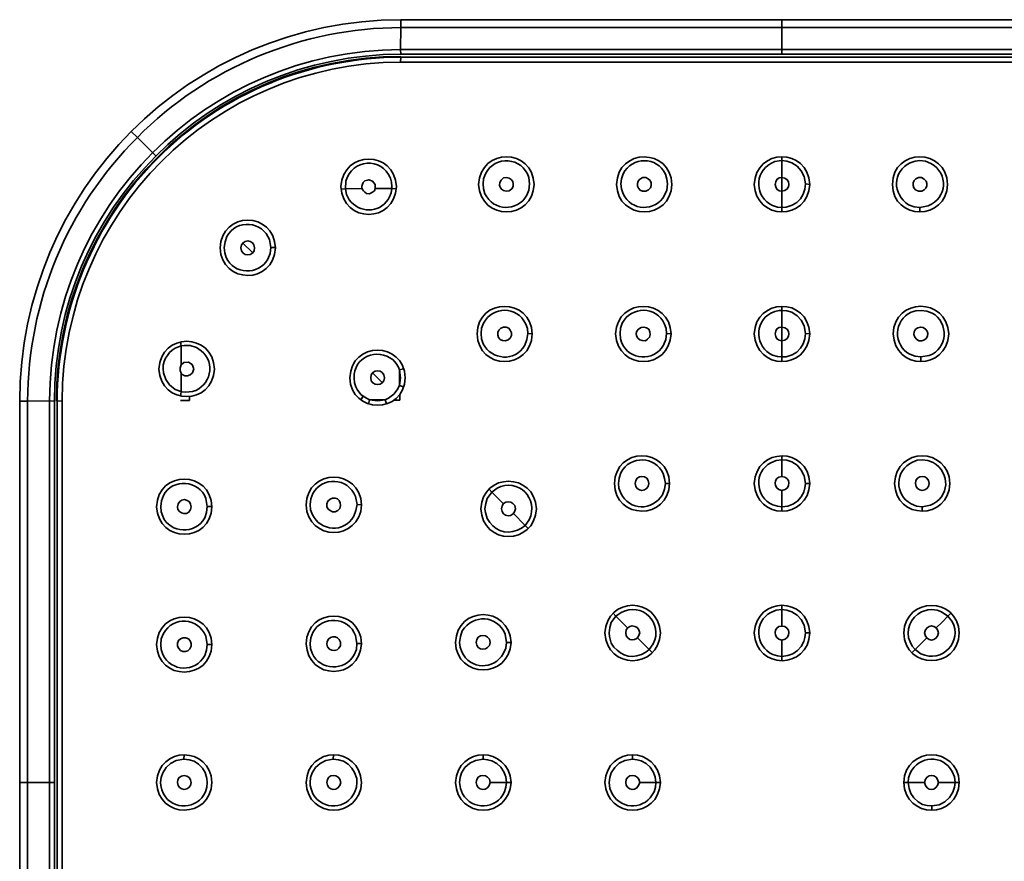
# Model space of a CAD drawing. Units: inches. Extents: x 223 to 399, y 235 to 614.
# Drawn here: x 223 to 301, y 547 to 614 of the extents above; entities that cross this region are included whole.
import ezdxf

# ---------------------------------------------------------------- set-up
doc = ezdxf.new("R2010")
doc.units = ezdxf.units.IN
doc.header["$MEASUREMENT"] = 0
doc.layers.add('Layer 1', color=7, linetype='Continuous')

msp = doc.modelspace()

# ---------------------------------------------------------------- linework, layer by layer
at = {"layer": 'Layer 1', "color": 7, "lineweight": 35}
for points in [[(253.23, 614.05), (313.679, 614.05)], [(253.23, 614.05), (253.23, 613.42)], [(283.439, 611.32), (283.439, 614.05)], [(253.23, 613.42), (253.2, 611.681), (283.439, 611.681)], [(253.23, 613.42), (283.439, 613.42)], [(283.439, 613.42), (313.679, 613.42)], [(313.679, 613.42), (313.679, 611.681), (283.439, 611.681)], [(253.2, 611.681), (253.23, 611.32)], [(253.2, 610.69), (253.23, 611.08)], [(283.439, 610.69), (253.2, 610.69)], [(253.23, 611.32), (313.679, 611.32)], [(253.23, 611.141), (253.23, 611.08)], [(313.679, 611.08), (253.23, 611.08)], [(283.439, 610.69), (313.679, 610.69), (313.679, 611.08)], [(231.839, 605.2), (232.32, 604.721)], [(232.32, 604.721), (233.52, 603.521)], [(233.52, 603.521), (233.79, 603.25)], [(283.23, 602.86), (282.87, 602.8), (282.57, 602.65)], [(283.439, 602.891), (283.23, 602.86)], [(283.439, 602.891), (283.439, 603.19)], [(283.439, 599.17), (283.439, 602.891)], [(284.219, 602.71), (283.83, 602.83), (283.439, 602.891)], [(295.259, 602.65), (294.839, 602.83), (294.39, 602.891), (294, 602.83), (293.61, 602.71)], [(285.209, 601.63), (284.969, 602.08), (284.64, 602.44), (284.219, 602.71)], [(250.35, 601.271), (250.679, 601.36), (250.98, 601.24), (251.189, 601), (251.189, 600.67)], [(252.48, 601.181), (252.39, 601.48)], [(259.919, 601.84), (259.769, 601.45), (259.74, 601.03), (259.769, 600.641), (259.89, 600.25)], [(263.429, 601.03), (263.37, 601.541)], [(270.839, 601.84), (270.719, 601.45), (270.66, 601.03), (270.719, 600.641), (270.839, 600.25)], [(274.379, 601.03), (274.32, 601.42), (274.2, 601.811)], [(285.12, 600.221), (285.269, 600.61), (285.299, 601.03), (285.209, 601.63)], [(248.82, 600.641), (248.49, 600.61)], [(248.85, 601.24), (248.82, 600.641)], [(250.14, 600.67), (248.82, 600.641), (248.91, 600.19), (249.12, 599.771)], [(251.189, 600.67), (251.129, 600.49), (250.98, 600.37)], [(251.189, 600.67), (252.509, 600.67)], [(252.33, 600.011), (252.45, 600.34), (252.509, 600.67)], [(252.509, 600.761), (252.509, 600.82), (252.48, 601.181)], [(252.509, 600.67), (252.509, 600.761)], [(252.509, 600.67), (252.87, 600.641)], [(263.219, 600.13), (263.37, 600.55), (263.429, 601.03)], [(274.14, 600.13), (274.32, 600.55), (274.379, 601.03)], [(285.299, 601.03), (285.66, 601)], [(250.98, 600.37), (250.74, 600.25), (250.5, 600.28)], [(252.209, 599.8), (252.33, 600.011)], [(284.25, 599.351), (284.61, 599.561), (284.91, 599.86), (285.12, 600.221)], [(282.689, 599.32), (283.08, 599.2), (283.439, 599.17)], [(284.25, 599.351), (283.769, 599.2), (283.439, 599.17)], [(283.439, 599.17), (283.439, 598.811)], [(293.49, 599.38), (293.939, 599.23), (294.39, 599.17)], [(294.39, 598.811), (294.39, 599.17), (295.049, 599.291)], [(239.429, 596.86), (239.28, 596.44), (239.219, 595.99), (239.25, 595.57), (239.37, 595.21)], [(243.27, 595.99), (242.91, 595.99), (242.79, 596.62)], [(241.469, 595.57), (240.689, 596.351)], [(242.669, 595.061), (242.85, 595.511), (242.91, 595.99)], [(283.439, 591.011), (283.439, 591.34)], [(283.23, 591.011), (282.87, 590.92), (282.57, 590.8)], [(283.439, 591.011), (283.23, 591.011)], [(283.439, 587.32), (283.439, 591.011)], [(284.219, 590.86), (283.83, 590.98), (283.439, 591.011)], [(285.209, 589.78), (284.969, 590.23), (284.64, 590.59), (284.219, 590.86)], [(295.349, 590.8), (294.929, 590.95), (294.48, 591.011), (294.06, 590.98), (293.7, 590.86)], [(259.769, 589.99), (259.62, 589.601), (259.589, 589.181)], [(263.28, 589.181), (263.25, 589.57), (263.129, 589.931)], [(270.78, 589.99), (270.629, 589.601), (270.599, 589.181), (270.629, 588.761), (270.75, 588.4)], [(274.65, 589.15), (274.29, 589.181), (274.259, 589.57), (274.14, 589.931)], [(283.439, 589.69), (283.23, 589.66), (283.049, 589.541), (282.959, 589.36), (282.9, 589.15), (282.959, 588.94), (283.049, 588.761), (283.23, 588.641), (283.439, 588.61)], [(285.12, 588.37), (285.269, 588.761), (285.299, 589.181), (285.209, 589.78)], [(259.589, 589.181), (259.62, 588.761), (259.74, 588.37)], [(263.04, 588.25), (263.219, 588.7), (263.28, 589.181)], [(263.28, 589.181), (263.64, 589.15)], [(274.049, 588.25), (274.23, 588.7), (274.29, 589.181)], [(285.299, 589.181), (285.66, 589.15)], [(235.799, 588.19), (235.589, 588.13)], [(235.799, 588.19), (235.74, 588.521)], [(236.04, 588.221), (235.799, 588.19)], [(235.799, 586.721), (235.799, 588.19)], [(236.52, 588.221), (236.04, 588.221)], [(237.39, 587.8), (237, 588.07), (236.52, 588.221)], [(284.25, 587.5), (284.61, 587.71), (284.91, 588.011), (285.12, 588.37)], [(282.689, 587.471), (283.08, 587.351), (283.439, 587.32)], [(283.439, 587.32), (283.439, 586.96)], [(283.439, 587.32), (283.769, 587.32)], [(283.769, 587.32), (284.25, 587.5)], [(293.58, 587.53), (294, 587.38), (294.45, 587.32)], [(294.45, 587.32), (295.11, 587.44)], [(294.45, 587.32), (294.45, 586.96)], [(235.799, 586.69), (236.009, 586.87), (236.37, 586.9), (236.669, 586.721), (236.79, 586.391), (236.7, 586.061)], [(253.019, 586.511), (252.839, 586.811), (252.599, 587.08)], [(253.11, 586.3), (253.019, 586.511)], [(234.36, 586.391), (234.39, 586.061)], [(234.39, 586.061), (234.57, 585.521)], [(235.799, 584.561), (235.799, 586.03)], [(251.759, 585.28), (250.98, 586.061)], [(253.11, 586.3), (253.439, 586.391)], [(253.2, 585.67), (253.11, 586.3)], [(253.11, 585.07), (253.11, 586.3)], [(253.11, 585.07), (253.2, 585.67)], [(234.57, 585.521), (234.87, 585.101)], [(234.87, 585.101), (235.32, 584.74), (235.86, 584.561)], [(249.509, 585.641), (249.54, 585.28), (249.66, 584.95)], [(249.66, 584.95), (249.75, 584.74)], [(252.66, 584.38), (252.929, 584.71), (253.11, 585.07)], [(253.11, 585.07), (253.439, 584.95)], [(235.799, 584.561), (235.74, 584.23)], [(235.86, 584.561), (236.16, 584.53)], [(236.16, 584.53), (236.7, 584.59)], [(236.459, 584.2), (236.459, 583.87)], [(249.75, 584.74), (250.049, 584.351)], [(250.049, 584.351), (250.229, 584.2), (250.5, 584.05)], [(250.229, 584.2), (250.049, 583.931)], [(252.24, 584.05), (252.66, 584.38)], [(253.14, 583.9), (253.14, 584.38)], [(222.99, 523.36), (222.99, 583.811)], [(222.99, 583.811), (223.62, 583.811)], [(223.62, 583.811), (225.36, 583.84), (225.36, 523.36)], [(223.62, 553.601), (223.62, 583.811)], [(225.36, 583.84), (225.75, 583.811)], [(225.75, 523.36), (225.75, 583.811)], [(225.899, 583.811), (225.959, 583.811)], [(226.35, 583.84), (225.959, 583.811)], [(225.959, 583.811), (225.959, 523.36)], [(226.35, 583.84), (226.35, 553.601)], [(235.74, 583.87), (236.459, 583.87)], [(250.5, 584.05), (250.74, 583.931)], [(250.74, 583.931), (250.65, 583.601)], [(251.969, 583.931), (250.74, 583.931), (251.37, 583.84), (251.969, 583.931)], [(251.969, 583.931), (252.24, 584.05)], [(251.969, 583.931), (252.089, 583.601)], [(253.14, 583.9), (252.66, 583.9)], [(283.439, 579.16), (283.439, 579.49)], [(282.57, 578.92), (282.99, 579.101), (283.439, 579.16)], [(283.439, 577.84), (283.439, 579.16)], [(284.219, 579.011), (283.83, 579.13), (283.439, 579.16)], [(285.209, 577.9), (284.969, 578.351), (284.64, 578.74), (284.219, 579.011)], [(295.439, 578.95), (295.019, 579.101), (294.57, 579.16), (294.179, 579.13), (293.79, 578.98)], [(270.66, 578.141), (270.54, 577.721), (270.48, 577.3)], [(274.2, 577.3), (274.14, 577.69), (274.019, 578.08)], [(285.179, 576.61), (285.269, 576.94), (285.299, 577.3), (285.209, 577.9)], [(270.48, 577.3), (270.509, 576.91), (270.66, 576.521)], [(273.959, 576.4), (274.14, 576.851), (274.2, 577.3)], [(274.2, 577.3), (274.53, 577.3)], [(285.299, 577.3), (285.66, 577.3)], [(234.39, 576.34), (234.24, 575.92), (234.179, 575.471)], [(246.24, 576.49), (246.089, 576.07), (246.03, 575.62), (246.06, 575.2), (246.209, 574.811)], [(260.429, 576.61), (260.07, 576.101)], [(260.429, 576.61), (260.219, 576.851)], [(260.849, 576.91), (260.429, 576.61)], [(260.429, 576.61), (261.36, 575.681)], [(283.439, 575.44), (283.439, 576.73)], [(284.31, 575.65), (284.669, 575.891), (284.969, 576.221), (285.179, 576.61)], [(238.229, 575.471), (237.87, 575.471), (237.75, 576.101)], [(249.479, 574.69), (249.66, 575.141), (249.75, 575.62)], [(249.75, 575.62), (249.629, 576.25)], [(249.75, 575.62), (250.11, 575.59)], [(260.07, 576.101), (259.95, 575.71), (259.89, 575.291)], [(282.719, 575.59), (283.08, 575.5), (283.439, 575.44)], [(283.919, 575.5), (284.31, 575.65)], [(293.7, 575.681), (294.12, 575.5), (294.57, 575.44)], [(294.57, 575.44), (295.23, 575.561)], [(234.179, 575.471), (234.209, 575.05), (234.33, 574.69)], [(237.66, 574.57), (237.81, 574.99), (237.87, 575.471)], [(260.07, 574.511), (259.919, 574.99), (259.89, 575.291)], [(262.14, 574.9), (263.07, 573.971)], [(283.439, 575.44), (283.919, 575.5)], [(283.439, 575.44), (283.439, 575.08)], [(294.57, 575.44), (294.57, 575.08)], [(262.469, 573.58), (262.799, 573.761), (263.07, 573.971)], [(263.07, 573.971), (263.4, 574.42)], [(263.07, 573.971), (263.31, 573.73)], [(269.91, 566.261), (270.269, 566.771), (270.689, 567.07)], [(270.269, 566.771), (270.06, 567.011)], [(282.57, 567.07), (282.99, 567.25), (283.439, 567.311)], [(283.439, 567.311), (283.439, 567.641)], [(283.439, 565.99), (283.439, 567.311)], [(284.219, 567.13), (283.83, 567.25), (283.439, 567.311)], [(285.209, 566.05), (284.969, 566.5), (284.64, 566.86), (284.219, 567.13)], [(295.019, 567.28), (294.509, 567.13)], [(295.32, 567.311), (295.019, 567.28)], [(296.099, 567.13), (295.74, 567.25), (295.32, 567.311)], [(296.099, 567.13), (296.61, 566.771), (296.939, 566.351)], [(296.61, 566.771), (296.849, 567.011)], [(269.91, 566.261), (269.79, 565.87), (269.73, 565.45)], [(270.269, 566.771), (271.2, 565.84)], [(296.61, 566.771), (296.16, 566.291), (295.679, 565.84)], [(234.39, 565.391), (234.209, 564.971), (234.179, 564.521)], [(246.24, 565.48), (246.089, 565.061), (246.03, 564.61), (246.06, 564.221), (246.179, 563.83)], [(258.089, 565.601), (257.939, 565.15), (257.879, 564.7)], [(261.599, 564.7), (261.48, 565.36)], [(269.73, 565.45), (269.759, 565.15)], [(285.179, 564.761), (285.269, 565.09), (285.299, 565.45), (285.209, 566.05)], [(285.299, 565.45), (285.66, 565.45)], [(237.87, 564.521), (237.75, 565.181)], [(249.509, 563.71), (249.689, 564.13), (249.719, 564.61)], [(249.719, 564.61), (249.629, 565.24)], [(249.719, 564.61), (250.11, 564.61)], [(257.879, 564.7), (257.91, 564.311), (258.06, 563.95)], [(261.36, 563.83), (261.54, 564.25), (261.599, 564.7)], [(261.599, 564.7), (261.959, 564.7)], [(269.759, 565.15), (269.91, 564.641)], [(271.98, 565.061), (272.91, 564.13)], [(272.91, 564.13), (273.24, 564.58)], [(283.439, 563.59), (283.439, 564.88)], [(284.31, 563.8), (284.669, 564.041), (284.969, 564.37), (285.179, 564.761)], [(293.61, 564.73), (293.759, 564.4), (294, 564.13)], [(294.929, 565.061), (294, 564.13)], [(234.179, 564.521), (234.209, 564.13), (234.33, 563.74)], [(237.66, 563.65), (237.81, 564.07), (237.87, 564.521)], [(237.87, 564.521), (238.229, 564.521)], [(272.31, 563.74), (272.64, 563.92), (272.91, 564.13)], [(272.91, 564.13), (273.15, 563.891)], [(283.439, 563.59), (283.919, 563.65), (284.31, 563.8)], [(294, 564.13), (293.759, 563.891)], [(294, 564.13), (294.45, 563.8)], [(282.719, 563.74), (283.08, 563.62), (283.439, 563.59)], [(283.439, 563.59), (283.439, 563.23)], [(235.41, 555.34), (234.959, 555.101), (234.6, 554.771), (234.33, 554.351)], [(236.009, 555.431), (235.41, 555.34)], [(236.009, 555.431), (236.04, 555.791)], [(236.82, 555.28), (236.429, 555.4), (236.009, 555.431)], [(237.689, 554.38), (237.479, 554.74), (237.179, 555.041), (236.82, 555.28)], [(247.259, 555.34), (246.81, 555.101), (246.45, 554.771), (246.179, 554.351)], [(247.86, 555.431), (247.259, 555.34)], [(247.86, 555.431), (247.89, 555.791)], [(248.669, 555.28), (248.28, 555.4), (247.86, 555.431)], [(249.54, 554.38), (249.33, 554.74), (249.03, 555.041), (248.669, 555.28)], [(259.14, 555.34), (258.689, 555.13), (258.299, 554.771), (258.03, 554.351)], [(259.74, 555.431), (259.14, 555.34)], [(259.74, 555.431), (259.74, 555.791)], [(260.429, 555.311), (260.099, 555.4), (259.74, 555.431)], [(261.39, 554.44), (261.15, 554.8), (260.82, 555.101), (260.429, 555.311)], [(270.99, 555.34), (270.54, 555.13), (270.179, 554.771), (269.91, 554.351)], [(271.589, 555.431), (270.99, 555.34)], [(271.589, 555.431), (271.589, 555.791)], [(272.28, 555.311), (271.95, 555.4), (271.589, 555.431)], [(273.24, 554.44), (273, 554.8), (272.669, 555.101), (272.28, 555.311)], [(261.54, 554.05), (261.39, 554.44)], [(273.45, 553.601), (273.39, 554.05), (273.24, 554.44)], [(296.939, 554.471), (297.12, 554.05), (297.179, 553.601)], [(234.33, 554.351), (234.209, 553.99), (234.149, 553.601)], [(237.689, 554.38), (237.839, 553.9), (237.87, 553.601)], [(246.179, 554.351), (246.06, 553.99), (246.03, 553.601)], [(249.719, 553.9), (249.54, 554.38)], [(249.719, 553.601), (249.719, 553.9)], [(258.03, 554.351), (257.91, 553.99), (257.879, 553.601)], [(261.599, 553.601), (261.54, 554.05)], [(269.91, 554.351), (269.79, 553.99), (269.73, 553.601)], [(293.61, 554.32), (293.49, 553.96), (293.459, 553.601)], [(222.99, 553.601), (225.75, 553.601)], [(223.62, 523.36), (223.62, 553.601)], [(226.35, 553.601), (226.35, 523.33)], [(234.149, 553.601), (234.179, 553.36)], [(234.179, 553.36), (234.27, 553), (234.39, 552.7)], [(237.719, 552.851), (237.839, 553.21), (237.87, 553.601)], [(246.03, 553.601), (246.03, 553.36)], [(246.03, 553.36), (246.12, 553), (246.24, 552.7)], [(249.57, 552.851), (249.689, 553.21), (249.719, 553.601)], [(258.12, 552.7), (257.939, 553.12), (257.879, 553.601)], [(261.599, 553.601), (260.31, 553.601)], [(261.45, 552.851), (261.54, 553.21), (261.599, 553.601)], [(261.599, 553.601), (261.959, 553.601)], [(269.969, 552.7), (269.79, 553.12), (269.73, 553.601)], [(273.45, 553.601), (272.16, 553.601)], [(273.299, 552.851), (273.419, 553.21), (273.45, 553.601)], [(273.45, 553.601), (273.81, 553.601)], [(293.459, 553.601), (293.099, 553.601)], [(293.459, 553.601), (294.75, 553.601)], [(293.459, 553.601), (293.519, 553.12), (293.669, 552.73)], [(295.86, 553.601), (297.179, 553.601)], [(297, 552.82), (297.12, 553.21), (297.179, 553.601)], [(297.179, 553.601), (297.509, 553.601)], [(293.669, 552.73), (293.91, 552.37), (294.24, 552.07), (294.599, 551.86)], [(295.919, 551.83), (296.37, 552.07), (296.73, 552.4), (297, 552.82)], [(294.599, 551.86), (294.959, 551.771), (295.32, 551.74), (295.32, 551.38)], [(295.32, 551.74), (295.919, 551.83)]]:
    msp.add_lwpolyline(points, dxfattribs=at)
for points in [[(253.23, 614.05), (236.456, 613.992), (223.048, 600.584), (222.99, 583.811)], [(253.23, 613.42), (245.481, 613.435), (237.755, 610.252), (232.32, 604.721)], [(253.2, 611.681), (237.827, 611.626), (225.409, 599.222), (225.36, 583.84)], [(253.23, 611.32), (238.067, 611.282), (225.711, 599), (225.75, 583.811)], [(253.23, 611.141), (238.129, 611.155), (225.917, 598.896), (225.899, 583.811)], [(253.2, 610.69), (238.321, 610.619), (226.439, 598.712), (226.35, 583.84)], [(253.23, 611.08), (246.009, 611.065), (239.068, 608.224), (233.969, 603.101)], [(232.32, 604.721), (226.722, 599.14), (223.663, 591.71), (223.62, 583.811)], [(233.969, 603.101), (228.844, 598.023), (225.997, 591.014), (225.959, 583.811)], [(252.39, 601.48), (251.723, 603.208), (249.315, 603.024), (248.85, 601.24)], [(263.37, 601.541), (262.866, 603.177), (260.68, 603.334), (259.919, 601.84)], [(274.2, 601.811), (273.536, 603.227), (271.547, 603.205), (270.839, 601.84)], [(282.57, 602.65), (281.199, 601.954), (281.323, 599.939), (282.689, 599.32)], [(293.61, 602.71), (292.214, 602.03), (292.163, 600.217), (293.49, 599.38)], [(295.049, 599.291), (296.546, 599.913), (296.683, 601.863), (295.259, 602.65)], [(250.35, 601.271), (249.995, 600.936), (250.086, 600.485), (250.5, 600.28)], [(249.12, 599.771), (249.948, 598.723), (251.458, 598.685), (252.209, 599.8)], [(259.89, 600.25), (260.542, 598.86), (262.46, 598.815), (263.219, 600.13)], [(270.839, 600.25), (271.466, 598.862), (273.422, 598.812), (274.14, 600.13)], [(242.79, 596.62), (242.29, 598.063), (240.162, 598.298), (239.429, 596.86)], [(239.37, 595.21), (239.955, 593.836), (241.943, 593.771), (242.669, 595.061)], [(263.129, 589.931), (262.412, 591.385), (260.523, 591.367), (259.769, 589.99)], [(274.14, 589.931), (273.478, 591.363), (271.479, 591.376), (270.78, 589.99)], [(282.57, 590.8), (281.176, 590.024), (281.338, 588.108), (282.689, 587.471)], [(293.7, 590.86), (292.292, 590.251), (292.243, 588.25), (293.58, 587.53)], [(295.11, 587.44), (296.612, 587.937), (296.706, 590.062), (295.349, 590.8)], [(283.439, 588.61), (284.183, 588.624), (284.182, 589.678), (283.439, 589.69)], [(235.589, 588.13), (234.875, 587.841), (234.346, 587.177), (234.36, 586.391)], [(252.599, 587.08), (251.35, 588.112), (249.455, 587.309), (249.509, 585.641)], [(259.74, 588.37), (260.419, 587.065), (262.291, 586.898), (263.04, 588.25)], [(270.75, 588.4), (271.326, 587.071), (273.273, 586.894), (274.049, 588.25)], [(236.7, 584.59), (238.117, 584.941), (238.578, 586.896), (237.39, 587.8)], [(235.799, 586.69), (235.422, 586.038), (236.189, 585.467), (236.7, 586.061)], [(274.019, 578.08), (273.383, 579.44), (271.443, 579.57), (270.66, 578.141)], [(282.57, 578.92), (281.238, 578.289), (281.265, 576.246), (282.719, 575.59)], [(293.79, 578.98), (292.411, 578.339), (292.326, 576.382), (293.7, 575.681)], [(295.23, 575.561), (296.74, 576.188), (296.844, 578.149), (295.439, 578.95)], [(237.75, 576.101), (237.25, 577.575), (235.091, 577.729), (234.39, 576.34)], [(249.629, 576.25), (249.041, 577.789), (246.938, 577.832), (246.24, 576.49)], [(263.4, 574.42), (264.195, 576.072), (262.5, 577.802), (260.849, 576.91)], [(283.439, 577.84), (282.737, 577.847), (282.689, 576.812), (283.439, 576.73)], [(283.439, 576.73), (284.238, 576.858), (284.129, 577.831), (283.439, 577.84)], [(270.66, 576.521), (271.33, 575.128), (273.183, 575.084), (273.959, 576.4)], [(246.209, 574.811), (246.82, 573.534), (248.724, 573.316), (249.479, 574.69)], [(234.33, 574.69), (234.912, 573.325), (236.938, 573.21), (237.66, 574.57)], [(260.07, 574.511), (260.526, 573.579), (261.51, 573.222), (262.469, 573.58)], [(273.24, 564.58), (274.061, 566.245), (272.326, 567.954), (270.689, 567.07)], [(261.48, 565.36), (260.866, 566.872), (258.948, 566.958), (258.089, 565.601)], [(282.57, 567.07), (281.208, 566.363), (281.29, 564.403), (282.719, 563.74)], [(294.509, 567.13), (293.656, 566.722), (293.164, 565.604), (293.61, 564.73)], [(237.75, 565.181), (237.167, 566.669), (235.156, 566.814), (234.39, 565.391)], [(249.629, 565.24), (249.047, 566.756), (246.947, 566.838), (246.24, 565.48)], [(294.45, 563.8), (296.169, 562.98), (297.783, 564.785), (296.939, 566.351)], [(283.439, 565.99), (282.737, 565.996), (282.689, 564.962), (283.439, 564.88)], [(283.439, 564.88), (284.239, 565.008), (284.129, 565.981), (283.439, 565.99)], [(269.91, 564.641), (270.429, 563.747), (271.309, 563.347), (272.31, 563.74)], [(246.179, 563.83), (246.81, 562.444), (248.796, 562.395), (249.509, 563.71)], [(258.06, 563.95), (258.71, 562.534), (260.598, 562.458), (261.36, 563.83)], [(234.33, 563.74), (235.014, 562.354), (236.918, 562.284), (237.66, 563.65)], [(296.939, 554.471), (296.201, 555.821), (294.294, 555.766), (293.61, 554.32)], [(248.459, 553.601), (248.377, 554.351), (247.344, 554.303), (247.35, 553.601)], [(260.31, 553.601), (260.228, 554.351), (259.194, 554.303), (259.2, 553.601)], [(272.16, 553.601), (272.078, 554.351), (271.044, 554.303), (271.049, 553.601)], [(295.86, 553.601), (295.771, 554.299), (294.86, 554.363), (294.75, 553.601)], [(247.35, 553.601), (247.359, 552.911), (248.332, 552.802), (248.459, 553.601)], [(259.2, 553.601), (259.208, 552.911), (260.182, 552.802), (260.31, 553.601)], [(271.049, 553.601), (271.059, 552.911), (272.032, 552.802), (272.16, 553.601)], [(294.75, 553.601), (294.877, 552.839), (295.728, 552.862), (295.86, 553.601)], [(234.39, 552.7), (235.143, 551.331), (237.088, 551.452), (237.719, 552.851)], [(246.24, 552.7), (247.05, 551.32), (248.95, 551.457), (249.57, 552.851)], [(258.12, 552.7), (258.846, 551.344), (260.805, 551.446), (261.45, 552.851)], [(269.969, 552.7), (270.79, 551.333), (272.623, 551.448), (273.299, 552.851)]]:
    msp.add_open_spline(points, degree=3, dxfattribs=at)
for points, knots in [([(252.87, 600.82), (252.689, 603.724), (248.661, 603.74), (248.459, 600.82), (248.618, 597.877), (252.73, 597.889), (252.87, 600.82)], [0, 0, 0, 0, 1, 1, 1, 2, 2, 2, 2]), ([(263.79, 601), (263.679, 603.859), (259.555, 603.958), (259.379, 601), (259.555, 598.043), (263.679, 598.142), (263.79, 601)], [0, 0, 0, 0, 1, 1, 1, 2, 2, 2, 2]), ([(274.709, 601), (274.655, 603.889), (270.402, 603.912), (270.33, 601), (270.402, 598.089), (274.655, 598.112), (274.709, 601)], [0, 0, 0, 0, 1, 1, 1, 2, 2, 2, 2]), ([(285.66, 601), (285.484, 603.958), (281.36, 603.859), (281.25, 601), (281.36, 598.142), (285.484, 598.043), (285.66, 601)], [0, 0, 0, 0, 1, 1, 1, 2, 2, 2, 2]), ([(296.58, 601), (296.484, 603.904), (292.256, 603.907), (292.2, 601), (292.256, 598.094), (296.484, 598.097), (296.58, 601)], [0, 0, 0, 0, 1, 1, 1, 2, 2, 2, 2]), ([(261.81, 600.49), (261.121, 600.296), (260.72, 601.082), (261.36, 601.511), (262.048, 601.715), (262.467, 600.875), (261.81, 600.49)], [0, 0, 0, 0, 1, 1, 1, 2, 2, 2, 2]), ([(272.64, 600.46), (271.89, 600.34), (271.715, 601.312), (272.4, 601.541), (273.128, 601.651), (273.352, 600.638), (272.64, 600.46)], [0, 0, 0, 0, 1, 1, 1, 2, 2, 2, 2]), ([(283.439, 601.541), (284.182, 601.527), (284.182, 600.474), (283.439, 600.46), (283.439, 600.46), (283.23, 600.49), (283.23, 600.49), (283.23, 600.49), (283.049, 600.61), (283.049, 600.61), (283.049, 600.61), (282.959, 600.791), (282.959, 600.791), (282.959, 600.791), (282.9, 601), (282.9, 601), (282.9, 601), (282.959, 601.21), (282.959, 601.21), (282.959, 601.21), (283.049, 601.391), (283.049, 601.391), (283.049, 601.391), (283.23, 601.511), (283.23, 601.511), (283.23, 601.511), (283.439, 601.541), (283.439, 601.541)], [0, 0, 0, 0, 1, 1, 1, 2, 2, 2, 3, 3, 3, 4, 4, 4, 5, 5, 5, 6, 6, 6, 7, 7, 7, 8, 8, 8, 9, 9, 9, 9]), ([(294.269, 600.46), (293.557, 600.638), (293.781, 601.651), (294.509, 601.541), (295.196, 601.302), (295.021, 600.366), (294.269, 600.46)], [0, 0, 0, 0, 1, 1, 1, 2, 2, 2, 2]), ([(243.27, 595.96), (243.184, 598.904), (238.957, 598.879), (238.89, 595.96), (238.988, 593.068), (243.152, 593.042), (243.27, 595.96)], [0, 0, 0, 0, 1, 1, 1, 2, 2, 2, 2]), ([(241.62, 595.96), (241.606, 596.703), (240.553, 596.703), (240.54, 595.96), (240.524, 595.236), (241.634, 595.236), (241.62, 595.96)], [0, 0, 0, 0, 1, 1, 1, 2, 2, 2, 2]), ([(263.64, 589.15), (263.545, 592.055), (259.33, 592.052), (259.259, 589.15), (259.36, 586.23), (263.515, 586.227), (263.64, 589.15)], [0, 0, 0, 0, 1, 1, 1, 2, 2, 2, 2]), ([(274.65, 589.15), (274.54, 592.009), (270.416, 592.108), (270.24, 589.15), (270.442, 586.172), (274.515, 586.276), (274.65, 589.15)], [0, 0, 0, 0, 1, 1, 1, 2, 2, 2, 2]), ([(285.66, 589.15), (285.484, 592.108), (281.36, 592.009), (281.25, 589.15), (281.383, 586.276), (285.458, 586.172), (285.66, 589.15)], [0, 0, 0, 0, 1, 1, 1, 2, 2, 2, 2]), ([(296.669, 589.15), (296.5, 592.089), (292.377, 592.034), (292.259, 589.15), (292.403, 586.25), (296.474, 586.192), (296.669, 589.15)], [0, 0, 0, 0, 1, 1, 1, 2, 2, 2, 2]), ([(261.719, 588.67), (261.071, 588.337), (260.567, 589.214), (261.15, 589.601), (261.15, 589.601), (261.36, 589.69), (261.36, 589.69), (261.36, 589.69), (261.57, 589.69), (261.57, 589.69), (261.57, 589.69), (261.78, 589.601), (261.78, 589.601), (261.78, 589.601), (261.9, 589.45), (261.9, 589.45), (261.9, 589.45), (261.99, 589.24), (261.99, 589.24), (261.99, 589.24), (261.99, 589.03), (261.99, 589.03), (261.99, 589.03), (261.9, 588.82), (261.9, 588.82), (261.9, 588.82), (261.719, 588.67), (261.719, 588.67)], [0, 0, 0, 0, 1, 1, 1, 2, 2, 2, 3, 3, 3, 4, 4, 4, 5, 5, 5, 6, 6, 6, 7, 7, 7, 8, 8, 8, 9, 9, 9, 9]), ([(272.61, 588.61), (271.909, 588.496), (271.57, 589.392), (272.28, 589.66), (272.28, 589.66), (272.49, 589.69), (272.49, 589.69), (272.49, 589.69), (272.7, 589.63), (272.7, 589.63), (272.7, 589.63), (272.879, 589.511), (272.879, 589.511), (272.879, 589.511), (272.969, 589.3), (272.969, 589.3), (272.969, 589.3), (273, 589.09), (273, 589.09), (273, 589.09), (272.939, 588.88), (272.939, 588.88), (272.939, 588.88), (272.79, 588.73), (272.79, 588.73), (272.79, 588.73), (272.61, 588.61), (272.61, 588.61)], [0, 0, 0, 0, 1, 1, 1, 2, 2, 2, 3, 3, 3, 4, 4, 4, 5, 5, 5, 6, 6, 6, 7, 7, 7, 8, 8, 8, 9, 9, 9, 9]), ([(294.299, 588.61), (294.299, 588.61), (294.12, 588.73), (294.12, 588.73), (294.12, 588.73), (293.969, 588.88), (293.969, 588.88), (293.969, 588.88), (293.91, 589.09), (293.91, 589.09), (293.91, 589.09), (293.939, 589.3), (293.939, 589.3), (293.939, 589.3), (294.03, 589.511), (294.03, 589.511), (294.03, 589.511), (294.209, 589.63), (294.209, 589.63), (294.209, 589.63), (294.419, 589.69), (294.419, 589.69), (294.419, 589.69), (294.629, 589.66), (294.629, 589.66), (295.276, 589.383), (295.026, 588.49), (294.299, 588.61)], [0, 0, 0, 0, 1, 1, 1, 2, 2, 2, 3, 3, 3, 4, 4, 4, 5, 5, 5, 6, 6, 6, 7, 7, 7, 8, 8, 8, 9, 9, 9, 9]), ([(238.439, 586.36), (238.309, 589.297), (234.16, 589.297), (234.03, 586.36), (234.2, 583.451), (238.27, 583.451), (238.439, 586.36)], [0, 0, 0, 0, 1, 1, 1, 2, 2, 2, 2]), ([(253.56, 585.67), (253.464, 588.6), (249.257, 588.576), (249.179, 585.67), (249.235, 582.782), (253.487, 582.759), (253.56, 585.67)], [0, 0, 0, 0, 1, 1, 1, 2, 2, 2, 2]), ([(251.91, 585.67), (251.924, 586.396), (250.814, 586.396), (250.83, 585.67), (250.814, 584.946), (251.924, 584.946), (251.91, 585.67)], [0, 0, 0, 0, 1, 1, 1, 2, 2, 2, 2]), ([(274.53, 577.3), (274.412, 580.22), (270.248, 580.193), (270.15, 577.3), (270.216, 574.382), (274.444, 574.357), (274.53, 577.3)], [0, 0, 0, 0, 1, 1, 1, 2, 2, 2, 2]), ([(285.66, 577.3), (285.503, 580.208), (281.387, 580.198), (281.25, 577.3), (281.388, 574.369), (285.501, 574.357), (285.66, 577.3)], [0, 0, 0, 0, 1, 1, 1, 2, 2, 2, 2]), ([(296.759, 577.3), (296.642, 580.22), (292.478, 580.193), (292.379, 577.3), (292.447, 574.382), (296.673, 574.357), (296.759, 577.3)], [0, 0, 0, 0, 1, 1, 1, 2, 2, 2, 2]), ([(238.229, 575.44), (238.163, 578.359), (233.936, 578.384), (233.85, 575.44), (233.971, 572.525), (238.126, 572.549), (238.229, 575.44)], [0, 0, 0, 0, 1, 1, 1, 2, 2, 2, 2]), ([(250.11, 575.59), (249.95, 578.53), (245.838, 578.532), (245.7, 575.59), (245.849, 572.682), (249.938, 572.682), (250.11, 575.59)], [0, 0, 0, 0, 1, 1, 1, 2, 2, 2, 2]), ([(263.969, 575.291), (263.813, 578.198), (259.698, 578.188), (259.56, 575.291), (259.699, 572.359), (263.811, 572.347), (263.969, 575.291)], [0, 0, 0, 0, 1, 1, 1, 2, 2, 2, 2]), ([(272.879, 577.3), (272.894, 578.025), (271.785, 578.025), (271.799, 577.3), (271.813, 576.558), (272.866, 576.558), (272.879, 577.3)], [0, 0, 0, 0, 1, 1, 1, 2, 2, 2, 2]), ([(295.11, 577.3), (295.125, 578.025), (294.015, 578.025), (294.03, 577.3), (294.042, 576.558), (295.096, 576.558), (295.11, 577.3)], [0, 0, 0, 0, 1, 1, 1, 2, 2, 2, 2]), ([(248.37, 575.32), (248.37, 575.32), (248.219, 575.141), (248.219, 575.141), (248.219, 575.141), (248.009, 575.05), (248.009, 575.05), (248.009, 575.05), (247.799, 575.05), (247.799, 575.05), (247.799, 575.05), (247.62, 575.141), (247.62, 575.141), (247.62, 575.141), (247.439, 575.291), (247.439, 575.291), (247.439, 575.291), (247.35, 575.471), (247.35, 575.471), (247.35, 575.471), (247.35, 575.681), (247.35, 575.681), (247.35, 575.681), (247.439, 575.891), (247.439, 575.891), (247.865, 576.464), (248.687, 575.974), (248.37, 575.32)], [0, 0, 0, 0, 1, 1, 1, 2, 2, 2, 3, 3, 3, 4, 4, 4, 5, 5, 5, 6, 6, 6, 7, 7, 7, 8, 8, 8, 9, 9, 9, 9]), ([(236.549, 575.23), (236.234, 574.56), (235.251, 575.016), (235.56, 575.681), (235.56, 575.681), (235.679, 575.86), (235.679, 575.86), (235.679, 575.86), (235.86, 575.98), (235.86, 575.98), (235.86, 575.98), (236.07, 576.011), (236.07, 576.011), (236.07, 576.011), (236.28, 575.95), (236.28, 575.95), (236.28, 575.95), (236.459, 575.83), (236.459, 575.83), (236.459, 575.83), (236.549, 575.65), (236.549, 575.65), (236.549, 575.65), (236.58, 575.44), (236.58, 575.44), (236.58, 575.44), (236.549, 575.23), (236.549, 575.23)], [0, 0, 0, 0, 1, 1, 1, 2, 2, 2, 3, 3, 3, 4, 4, 4, 5, 5, 5, 6, 6, 6, 7, 7, 7, 8, 8, 8, 9, 9, 9, 9]), ([(262.32, 575.291), (262.238, 576.041), (261.205, 575.993), (261.209, 575.291), (261.219, 574.601), (262.192, 574.492), (262.32, 575.291)], [0, 0, 0, 0, 1, 1, 1, 2, 2, 2, 2]), ([(273.81, 565.45), (273.608, 568.37), (269.58, 568.354), (269.4, 565.45), (269.539, 562.519), (273.651, 562.507), (273.81, 565.45)], [0, 0, 0, 0, 1, 1, 1, 2, 2, 2, 2]), ([(285.66, 565.45), (285.458, 568.37), (281.429, 568.354), (281.25, 565.45), (281.388, 562.519), (285.501, 562.507), (285.66, 565.45)], [0, 0, 0, 0, 1, 1, 1, 2, 2, 2, 2]), ([(297.509, 565.45), (297.339, 568.36), (293.269, 568.36), (293.099, 565.45), (293.23, 562.514), (297.379, 562.515), (297.509, 565.45)], [0, 0, 0, 0, 1, 1, 1, 2, 2, 2, 2]), ([(238.229, 564.521), (238.174, 567.409), (233.922, 567.433), (233.85, 564.521), (233.922, 561.609), (238.174, 561.632), (238.229, 564.521)], [0, 0, 0, 0, 1, 1, 1, 2, 2, 2, 2]), ([(250.11, 564.58), (249.95, 567.52), (245.838, 567.522), (245.7, 564.58), (245.88, 561.667), (249.906, 561.665), (250.11, 564.58)], [0, 0, 0, 0, 1, 1, 1, 2, 2, 2, 2]), ([(261.959, 564.7), (261.765, 567.659), (257.693, 567.601), (257.549, 564.7), (257.667, 561.817), (261.791, 561.762), (261.959, 564.7)], [0, 0, 0, 0, 1, 1, 1, 2, 2, 2, 2]), ([(272.16, 565.45), (272.078, 566.201), (271.043, 566.153), (271.049, 565.45), (271.059, 564.761), (272.032, 564.652), (272.16, 565.45)], [0, 0, 0, 0, 1, 1, 1, 2, 2, 2, 2]), ([(295.86, 565.45), (295.764, 566.186), (294.844, 566.183), (294.75, 565.45), (294.885, 564.694), (295.724, 564.693), (295.86, 565.45)], [0, 0, 0, 0, 1, 1, 1, 2, 2, 2, 2]), ([(248.429, 564.431), (248.429, 564.431), (248.31, 564.25), (248.31, 564.25), (248.31, 564.25), (248.16, 564.101), (248.16, 564.101), (248.16, 564.101), (247.95, 564.041), (247.95, 564.041), (247.95, 564.041), (247.74, 564.07), (247.74, 564.07), (247.74, 564.07), (247.56, 564.16), (247.56, 564.16), (247.56, 564.16), (247.41, 564.34), (247.41, 564.34), (247.41, 564.34), (247.35, 564.55), (247.35, 564.55), (247.35, 564.55), (247.379, 564.761), (247.379, 564.761), (247.59, 565.388), (248.53, 565.252), (248.429, 564.431)], [0, 0, 0, 0, 1, 1, 1, 2, 2, 2, 3, 3, 3, 4, 4, 4, 5, 5, 5, 6, 6, 6, 7, 7, 7, 8, 8, 8, 9, 9, 9, 9]), ([(260.31, 564.7), (260.228, 565.451), (259.194, 565.403), (259.2, 564.7), (259.194, 563.998), (260.228, 563.95), (260.31, 564.7)], [0, 0, 0, 0, 1, 1, 1, 2, 2, 2, 2]), ([(236.58, 564.4), (236.405, 563.678), (235.391, 563.936), (235.5, 564.641), (235.5, 564.641), (235.589, 564.851), (235.589, 564.851), (235.589, 564.851), (235.74, 564.971), (235.74, 564.971), (235.74, 564.971), (235.95, 565.061), (235.95, 565.061), (235.95, 565.061), (236.16, 565.061), (236.16, 565.061), (236.16, 565.061), (236.37, 564.971), (236.37, 564.971), (236.37, 564.971), (236.52, 564.82), (236.52, 564.82), (236.52, 564.82), (236.58, 564.61), (236.58, 564.61), (236.58, 564.61), (236.58, 564.4), (236.58, 564.4)], [0, 0, 0, 0, 1, 1, 1, 2, 2, 2, 3, 3, 3, 4, 4, 4, 5, 5, 5, 6, 6, 6, 7, 7, 7, 8, 8, 8, 9, 9, 9, 9]), ([(238.229, 553.601), (238.126, 556.492), (233.971, 556.516), (233.85, 553.601), (233.936, 550.657), (238.163, 550.682), (238.229, 553.601)], [0, 0, 0, 0, 1, 1, 1, 2, 2, 2, 2]), ([(250.11, 553.601), (249.906, 556.517), (245.88, 556.514), (245.7, 553.601), (245.839, 550.659), (249.95, 550.661), (250.11, 553.601)], [0, 0, 0, 0, 1, 1, 1, 2, 2, 2, 2]), ([(261.959, 553.601), (261.755, 556.517), (257.73, 556.514), (257.549, 553.601), (257.689, 550.659), (261.799, 550.661), (261.959, 553.601)], [0, 0, 0, 0, 1, 1, 1, 2, 2, 2, 2]), ([(273.81, 553.601), (273.608, 556.521), (269.58, 556.504), (269.4, 553.601), (269.539, 550.669), (273.651, 550.657), (273.81, 553.601)], [0, 0, 0, 0, 1, 1, 1, 2, 2, 2, 2]), ([(297.509, 553.601), (297.339, 556.51), (293.269, 556.511), (293.099, 553.601), (293.23, 550.664), (297.379, 550.664), (297.509, 553.601)], [0, 0, 0, 0, 1, 1, 1, 2, 2, 2, 2]), ([(235.5, 553.601), (235.5, 553.601), (235.53, 553.811), (235.53, 553.811), (235.53, 553.811), (235.649, 553.99), (235.649, 553.99), (235.649, 553.99), (235.83, 554.08), (235.83, 554.08), (235.83, 554.08), (236.04, 554.141), (236.04, 554.141), (236.04, 554.141), (236.25, 554.08), (236.25, 554.08), (236.25, 554.08), (236.429, 553.99), (236.429, 553.99), (236.429, 553.99), (236.549, 553.811), (236.549, 553.811), (236.549, 553.811), (236.58, 553.601), (236.58, 553.601), (236.566, 552.858), (235.513, 552.858), (235.5, 553.601)], [0, 0, 0, 0, 1, 1, 1, 2, 2, 2, 3, 3, 3, 4, 4, 4, 5, 5, 5, 6, 6, 6, 7, 7, 7, 8, 8, 8, 9, 9, 9, 9])]:
    msp.add_open_spline(points, degree=3, knots=knots, dxfattribs=at)

doc.saveas('drawing.dxf')
